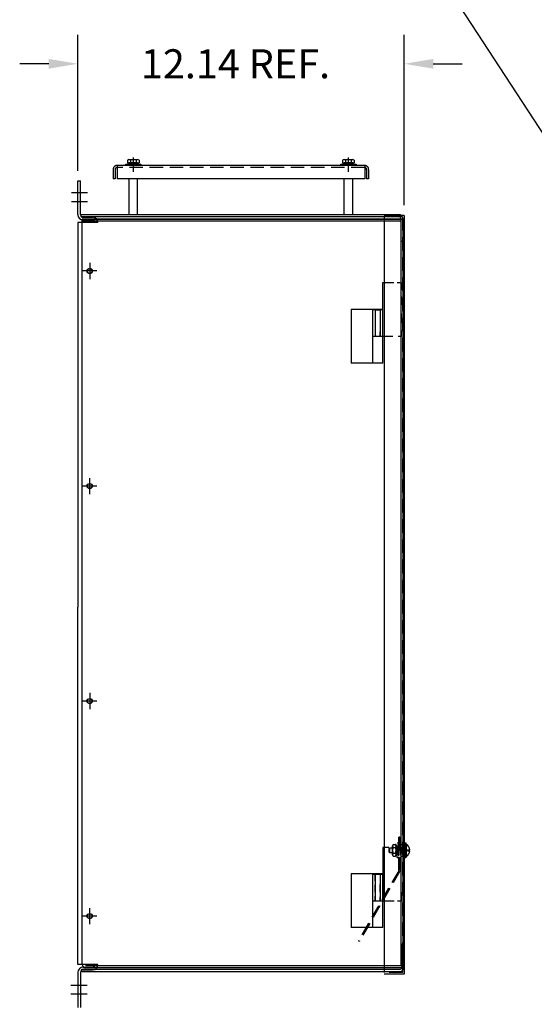
# Model space of a CAD drawing. Units: inches. Extents: x 5 to 128, y -6 to 84.
# Drawn here: x 5 to 24, y 22 to 58 of the extents above; entities that cross this region are included whole.
import ezdxf

# ---------------------------------------------------------------- set-up
doc = ezdxf.new("R2010")
doc.units = ezdxf.units.IN
doc.header["$LTSCALE"] = 2
doc.header["$MEASUREMENT"] = 0
doc.linetypes.add('CENTER', pattern=[2, 1.25, -0.25, 0.25, -0.25])
doc.linetypes.add('HIDDEN', pattern=[0.375, 0.25, -0.125])
for name, color, linetype in [('BORDER', 7, 'Continuous'), ('CENTER', 7, 'CENTER'), ('DIMENSION', 7, 'Continuous'), ('DOOR', 7, 'Continuous'), ('DRIPPAN', 7, 'Continuous'), ('ENDS', 7, 'Continuous'), ('HIDDEN', 7, 'CENTER'), ('HINGEPNL', 7, 'Continuous'), ('HW-OBJ', 7, 'Continuous'), ('PANEL', 7, 'Continuous')]:
    doc.layers.add(name, color=color, linetype=linetype)
doc.dimstyles.get("Standard").update_dxf_attribs({"dimtxt": 0.18, "dimasz": 0.18, "dimexe": 0.18, "dimexo": 0.0625, "dimgap": 0.09, "dimtad": 0, "dimtih": 1, "dimtoh": 1, "dimzin": 4, "dimdsep": 46, "dimtxsty": 'Standard', "dimcen": 0.09, "dimadec": 0, "dimazin": 1, "dimtfac": 1, "dimtofl": 0, "dimtmove": 0, "dimatfit": 3, "dimfxl": 1, "dimtolj": 1, "dimtzin": 0, "dimarcsym": 0})

msp = doc.modelspace()

# ---------------------------------------------------------------- linework, layer by layer
at = {"color": 7, "linetype": 'Continuous'}
for p, q in [((8.622, 52.84), (8.622, 52.485)), ((17.977, 52.985), (8.767, 52.985)), ((8.767, 52.985), (8.767, 52.485)), ((17.977, 52.985), (17.977, 52.485)), ((18.122, 52.84), (18.122, 52.485)), ((8.697, 52.485), (8.622, 52.485)), ((17.977, 52.485), (8.767, 52.485)), ((18.122, 52.485), (18.047, 52.485))]:
    msp.add_line(p, q, dxfattribs=at)
at = {"color": 7, "linetype": 'HIDDEN'}
for p, q in [((8.697, 52.84), (8.697, 52.485)), ((18.047, 52.84), (18.047, 52.485))]:
    msp.add_line(p, q, dxfattribs=at)
for p, q in [((19.565, 27.526), (19.65, 27.526)), ((19.565, 27.482), (19.65, 27.482))]:
    msp.add_line(p, q)
for centre, radius, start, end in [((8.767, 52.84), 0.145, 90, 180), ((8.767, 52.84), 0.07, 90, 180), ((17.977, 52.84), 0.145, 0, 90), ((17.977, 52.84), 0.07, 0, 90)]:
    msp.add_arc(centre, radius, start, end, dxfattribs=at)
for start, end in [(5.0867, 60.2356), (300.2361, 354.9133)]:
    msp.add_arc((19.401, 27.504), 0.25, start, end)
at = {"layer": 'CENTER', "color": 7, "linetype": 'Continuous'}
for p, q in [((7.667, 51.964), (7.067, 51.964)), ((7.667, 51.635), (7.067, 51.635)), ((7.748, 49.359), (7.748, 48.759)), ((8.018, 49.059), (7.478, 49.059)), ((8.018, 41.057), (7.478, 41.057)), ((7.748, 40.757), (7.748, 41.357)), ((7.748, 33.359), (7.748, 32.759)), ((8.018, 33.059), (7.478, 33.059)), ((7.748, 24.757), (7.748, 25.357)), ((8.018, 25.057), (7.478, 25.057)), ((7.651, 22.481), (7.051, 22.481)), ((7.651, 22.152), (7.051, 22.152))]:
    msp.add_line(p, q, dxfattribs=at)
at = {"layer": 'DIMENSION', "color": 7}
for p, q in [((7.306, 52.783), (7.306, 57.848)), ((19.443, 51.504), (19.443, 57.848)), ((6.226, 56.768), (5.146, 56.768)), ((20.523, 56.768), (21.603, 56.768))]:
    msp.add_line(p, q, dxfattribs=at)
for points in [[(6.226, 56.948), (6.226, 56.588), (7.306, 56.768)], [(20.523, 56.948), (20.523, 56.588), (19.443, 56.768)]]:
    msp.add_solid(points, dxfattribs=at)
at = {"layer": 'DOOR', "color": 7}
for p, q in [((19.443, 51.129), (18.694, 51.129)), ((18.694, 51.07), (18.694, 22.955)), ((19.443, 51.129), (19.443, 22.896)), ((18.642, 48.619), (18.642, 46.619)), ((18.87, 48.619), (18.642, 48.619)), ((18.642, 47.619), (18.267, 47.619)), ((18.267, 47.619), (18.267, 46.619)), ((18.87, 46.619), (18.267, 46.619)), ((18.548, 46.619), (18.548, 46.799)), ((18.644, 27.611), (18.644, 25.611)), ((18.872, 27.611), (18.644, 27.611)), ((18.644, 26.611), (18.269, 26.611)), ((18.269, 26.611), (18.269, 25.611)), ((18.872, 25.611), (18.269, 25.611)), ((19.443, 22.896), (18.694, 22.896))]:
    msp.add_line(p, q, dxfattribs=at)
at = {"layer": 'DOOR', "color": 7, "linetype": 'HIDDEN'}
for p, q in [((19.384, 51.07), (18.694, 51.07)), ((19.384, 51.07), (19.384, 22.955)), ((19.384, 22.955), (18.694, 22.955))]:
    msp.add_line(p, q, dxfattribs=at)
at = {"layer": 'DOOR', "color": 7, "linetype": 'Continuous'}
for p, q in [((19.058, 48.619), (18.87, 48.619)), ((19.328, 48.619), (19.18, 48.619)), ((19.328, 48.619), (19.328, 48.364)), ((19.328, 48.107), (19.328, 47.802)), ((18.36, 47.619), (18.36, 47.428)), ((18.36, 47.26), (18.36, 47)), ((18.548, 47.619), (18.548, 47.401)), ((19.328, 47.472), (19.328, 47.117)), ((18.548, 47.237), (18.548, 46.944)), ((18.36, 46.816), (18.36, 46.619)), ((18.548, 46.763), (18.548, 46.619)), ((19.021, 46.619), (18.87, 46.619)), ((19.328, 46.619), (19.217, 46.619)), ((19.328, 46.848), (19.328, 46.619)), ((19.33, 27.611), (19.199, 27.611)), ((19.33, 27.611), (19.33, 27.399)), ((18.362, 26.372), (18.362, 26.611)), ((18.55, 26.611), (18.55, 26.408)), ((18.362, 25.952), (18.362, 26.218)), ((18.55, 26.254), (18.55, 25.972)), ((18.55, 25.952), (18.55, 26.234)), ((18.362, 25.611), (18.362, 25.803)), ((18.362, 25.798), (18.362, 25.611)), ((18.55, 25.814), (18.55, 25.611)), ((18.55, 25.611), (18.55, 25.778)), ((19.33, 25.95), (19.33, 25.611)), ((19.066, 25.611), (18.872, 25.611)), ((19.33, 25.611), (19.199, 25.611))]:
    msp.add_line(p, q, dxfattribs=at)
at = {"layer": 'DRIPPAN', "color": 7, "linetype": 'Continuous'}
for p, q in [((9.372, 52.796), (9.372, 53.276)), ((9.372, 52.796), (9.372, 53.276)), ((9.372, 52.743), (9.372, 53.223)), ((9.372, 52.743), (9.372, 53.223)), ((17.372, 52.796), (17.372, 53.276)), ((17.372, 52.796), (17.372, 53.276)), ((17.372, 52.743), (17.372, 53.223)), ((9.216, 51.158), (9.216, 52.485)), ((9.528, 51.158), (9.528, 52.485)), ((17.216, 51.158), (17.216, 52.485)), ((17.528, 51.158), (17.528, 52.485))]:
    msp.add_line(p, q, dxfattribs=at)
at = {"layer": 'ENDS', "color": 7}
for p, q in [((7.419, 51.158), (19.239, 51.158)), ((7.419, 51.158), (7.419, 51.083)), ((7.419, 51.083), (19.239, 51.083)), ((7.468, 50.986), (19.289, 50.986)), ((19.314, 51.008), (19.314, 50.158)), ((19.389, 51.008), (19.389, 50.158)), ((19.389, 50.158), (19.314, 50.158)), ((19.357, 23.152), (19.357, 24.003)), ((19.432, 24.003), (19.357, 24.003)), ((19.432, 23.152), (19.432, 24.003)), ((7.462, 23.078), (19.282, 23.078)), ((7.462, 23.003), (7.462, 23.078)), ((7.462, 23.003), (19.282, 23.003))]:
    msp.add_line(p, q, dxfattribs=at)
for centre, radius, start, end in [((19.239, 51.008), 0.149, 0, 90), ((19.239, 51.008), 0.0747, 0, 90), ((19.282, 23.152), 0.0747, 270, 0), ((19.282, 23.152), 0.149, 270, 0)]:
    msp.add_arc(centre, radius, start, end, dxfattribs=at)
at = {"layer": 'HIDDEN', "color": 7, "linetype": 'HIDDEN'}
msp.add_line((17.977, 52.91), (8.767, 52.91), dxfattribs=at)
at = {"layer": 'HIDDEN', "linetype": 'HIDDEN'}
for p, q in [((19.242, 26.751), (19.242, 27.999)), ((19.288, 27.999), (19.242, 27.999)), ((19.288, 26.751), (19.288, 27.999)), ((18.887, 27.573), (18.913, 27.599)), ((18.887, 27.434), (18.887, 27.573)), ((18.913, 27.409), (18.913, 27.599)), ((18.913, 27.599), (19.011, 27.599)), ((19.011, 27.342), (19.011, 27.667)), ((19.04, 27.721), (19.112, 27.721)), ((19.04, 27.613), (19.112, 27.613)), ((19.394, 27.504), (19.12, 27.504)), ((19.141, 27.673), (19.188, 27.673)), ((19.141, 27.336), (19.141, 27.673)), ((19.141, 27.667), (19.141, 27.342)), ((19.188, 27.504), (19.141, 27.551)), ((19.188, 27.457), (19.141, 27.504)), ((19.188, 27.788), (19.233, 27.788)), ((19.188, 27.225), (19.188, 27.788)), ((19.188, 27.673), (19.188, 27.336)), ((19.233, 27.788), (19.233, 27.225)), ((19.31, 27.342), (19.31, 27.667)), ((19.339, 27.721), (19.411, 27.721)), ((19.339, 27.613), (19.411, 27.613)), ((18.913, 27.409), (18.887, 27.434)), ((19.011, 27.409), (18.913, 27.409)), ((19.04, 27.396), (19.112, 27.396)), ((19.04, 27.288), (19.112, 27.288)), ((19.188, 27.336), (19.141, 27.336)), ((19.233, 27.225), (19.188, 27.225)), ((19.339, 27.396), (19.411, 27.396)), ((19.339, 27.288), (19.411, 27.288)), ((19.24, 26.745), (17.738, 24.147)), ((19.288, 26.734), (17.779, 24.124)), ((17.738, 24.147), (17.779, 24.124))]:
    msp.add_line(p, q, dxfattribs=at)
for centre, radius, start, end in [((19.076, 27.667), 0.065, 123.6264, 236.3736), ((19.228, 27.504), 0.217, 150, 210), ((19.076, 27.667), 0.065, 303.6264, 56.3736), ((18.925, 27.504), 0.217, 330, 30), ((19.375, 27.667), 0.065, 123.6264, 236.3736), ((19.527, 27.504), 0.217, 150, 210), ((19.375, 27.667), 0.065, 303.6264, 56.3736), ((19.224, 27.504), 0.217, 330, 30), ((19.076, 27.342), 0.065, 123.6264, 236.3736), ((19.076, 27.342), 0.065, 303.6264, 56.3736), ((19.375, 27.342), 0.065, 123.6264, 236.3736), ((19.375, 27.342), 0.065, 303.6264, 56.3736)]:
    msp.add_arc(centre, radius, start, end, dxfattribs=at)
at = {"layer": 'HINGEPNL', "color": 7}
for p, q in [((7.468, 23.257), (7.468, 50.986)), ((19.394, 50.986), (7.468, 50.986)), ((19.394, 50.986), (19.394, 23.132)), ((19.324, 50.916), (7.468, 50.916)), ((19.324, 50.916), (19.324, 23.202)), ((17.468, 47.632), (17.468, 45.632)), ((18.655, 47.632), (17.468, 47.632)), ((18.374, 47.606), (18.401, 47.632)), ((18.536, 47.632), (18.401, 47.632)), ((18.562, 47.606), (18.536, 47.632)), ((18.655, 45.632), (18.655, 47.632)), ((18.562, 47.606), (18.374, 47.606)), ((18.374, 46.632), (18.374, 47.606)), ((18.562, 46.632), (18.562, 47.606)), ((18.28, 45.632), (18.28, 46.632)), ((18.28, 46.632), (18.655, 46.632)), ((18.655, 45.632), (18.655, 46.632)), ((18.655, 45.632), (17.468, 45.632)), ((17.468, 26.632), (17.468, 24.632)), ((18.655, 26.632), (17.468, 26.632)), ((18.374, 26.606), (18.401, 26.632)), ((18.374, 25.632), (18.374, 26.606)), ((18.562, 26.606), (18.374, 26.606)), ((18.536, 26.632), (18.401, 26.632)), ((18.562, 26.606), (18.536, 26.632)), ((18.562, 25.632), (18.562, 26.606)), ((18.655, 24.632), (18.655, 26.632)), ((18.28, 24.632), (18.28, 25.632)), ((18.28, 25.632), (18.655, 25.632)), ((18.655, 24.632), (18.655, 25.632)), ((18.655, 24.632), (17.468, 24.632)), ((19.324, 23.202), (7.593, 23.202)), ((19.394, 23.132), (7.593, 23.132))]:
    msp.add_line(p, q, dxfattribs=at)
at = {"layer": 'HINGEPNL', "color": 7, "linetype": 'Continuous'}
for p, q in [((7.748, 24.819), (7.748, 25.299)), ((7.988, 25.059), (7.508, 25.059))]:
    msp.add_line(p, q, dxfattribs=at)
at = {"layer": 'HINGEPNL', "color": 7}
for centre in [(7.748, 49.059), (7.748, 41.059), (7.748, 33.059), (7.748, 25.059)]:
    msp.add_circle(centre, 0.0925, dxfattribs=at)
msp.add_arc((7.593, 23.257), 0.125, 180, 270, dxfattribs=at)
at = {"layer": 'HW-OBJ', "color": 7}
for p, q in [((9.153, 53.178), (9.153, 53.077)), ((9.207, 53.207), (9.532, 53.207)), ((9.261, 53.178), (9.261, 53.077)), ((9.478, 53.178), (9.478, 53.077)), ((9.586, 53.178), (9.586, 53.077)), ((17.153, 53.178), (17.153, 53.077)), ((17.207, 53.207), (17.532, 53.207)), ((17.262, 53.178), (17.262, 53.077)), ((17.478, 53.178), (17.478, 53.077)), ((17.586, 53.178), (17.586, 53.077)), ((9.09, 53.03), (9.653, 53.03)), ((9.09, 52.985), (9.09, 53.03)), ((9.653, 52.985), (9.09, 52.985)), ((9.153, 53.077), (9.586, 53.077)), ((9.201, 53.03), (9.201, 53.077)), ((9.538, 53.03), (9.201, 53.03)), ((9.532, 53.077), (9.207, 53.077)), ((9.323, 53.03), (9.37, 53.077)), ((9.37, 53.03), (9.417, 53.077)), ((9.538, 53.077), (9.538, 53.03)), ((9.653, 53.03), (9.653, 52.985)), ((17.091, 52.985), (17.091, 53.03)), ((17.091, 53.03), (17.653, 53.03)), ((17.653, 52.985), (17.091, 52.985)), ((17.153, 53.077), (17.586, 53.077)), ((17.201, 53.03), (17.201, 53.077)), ((17.538, 53.03), (17.201, 53.03)), ((17.532, 53.077), (17.207, 53.077)), ((17.323, 53.03), (17.37, 53.077)), ((17.37, 53.03), (17.417, 53.077)), ((17.538, 53.077), (17.538, 53.03)), ((17.653, 53.03), (17.653, 52.985))]:
    msp.add_line(p, q, dxfattribs=at)
at = {"layer": 'HW-OBJ'}
for p, q in [((19.44, 27.336), (19.44, 27.673)), ((19.44, 27.667), (19.44, 27.342)), ((19.466, 27.788), (19.511, 27.788)), ((19.466, 27.225), (19.466, 27.788)), ((19.51, 27.721), (19.525, 27.721)), ((19.51, 27.288), (19.51, 27.721)), ((19.511, 27.788), (19.511, 27.225)), ((19.525, 27.288), (19.525, 27.721)), ((19.565, 27.482), (19.565, 27.526)), ((19.511, 27.225), (19.466, 27.225)), ((19.51, 27.288), (19.527, 27.288))]:
    msp.add_line(p, q, dxfattribs=at)
at = {"layer": 'HW-OBJ', "color": 7}
for centre, radius, start, end in [((9.207, 53.142), 0.065, 33.6264, 146.3736), ((9.37, 52.99), 0.217, 60, 120), ((9.532, 53.142), 0.065, 33.6264, 146.3736), ((17.207, 53.142), 0.065, 33.6264, 146.3736), ((17.37, 52.99), 0.217, 60, 120), ((17.532, 53.142), 0.065, 33.6264, 146.3736)]:
    msp.add_arc(centre, radius, start, end, dxfattribs=at)
at = {"layer": 'PANEL', "color": 7}
for p, q in [((7.306, 51.158), (7.306, 52.408)), ((7.306, 52.408), (7.406, 52.408)), ((7.406, 51.158), (7.406, 52.408)), ((7.506, 51.058), (7.856, 51.058)), ((7.506, 50.958), (7.856, 50.958)), ((7.506, 50.958), (7.856, 50.958)), ((7.306, 50.858), (7.306, 36.558)), ((8.056, 50.858), (7.306, 50.858)), ((7.306, 23.258), (7.306, 36.558)), ((8.056, 23.258), (7.306, 23.258)), ((7.506, 23.158), (7.856, 23.158)), ((7.506, 23.158), (7.856, 23.158)), ((7.306, 22.958), (7.306, 21.658)), ((7.406, 22.958), (7.406, 21.658)), ((7.506, 23.058), (7.856, 23.058))]:
    msp.add_line(p, q, dxfattribs=at)
for centre in [(7.748, 49.059), (7.748, 41.057), (7.748, 33.059), (7.748, 25.057)]:
    msp.add_circle(centre, 0.095, dxfattribs=at)
for centre, radius, start, end in [((7.506, 51.158), 0.2, 180, 270), ((7.506, 51.158), 0.1, 180, 270), ((7.856, 50.858), 0.2, 0, 90), ((7.856, 50.858), 0.1, 0, 90), ((7.506, 22.958), 0.2, 90, 180), ((7.856, 23.258), 0.2, 270, 360), ((7.856, 23.258), 0.1, 270, 360), ((7.506, 22.958), 0.1, 90, 180)]:
    msp.add_arc(centre, radius, start, end, dxfattribs=at)

# ---------------------------------------------------------------- texts
at = {"layer": 'BORDER', "color": 7}
msp.add_text('12.14 REF.', height=1.08, dxfattribs=at).set_placement((9.652, 56.228))

# ---------------------------------------------------------------- leaders
at = {"layer": 'BORDER'}
msp.add_leader([(27.271, 50.087), (18.975, 62.808), (15.821, 62.808)], dimstyle='Standard', override={"dimscale": 5.5, "dimgap": 0.09, "dimtad": 0}, dxfattribs=at)

doc.saveas('drawing.dxf')
